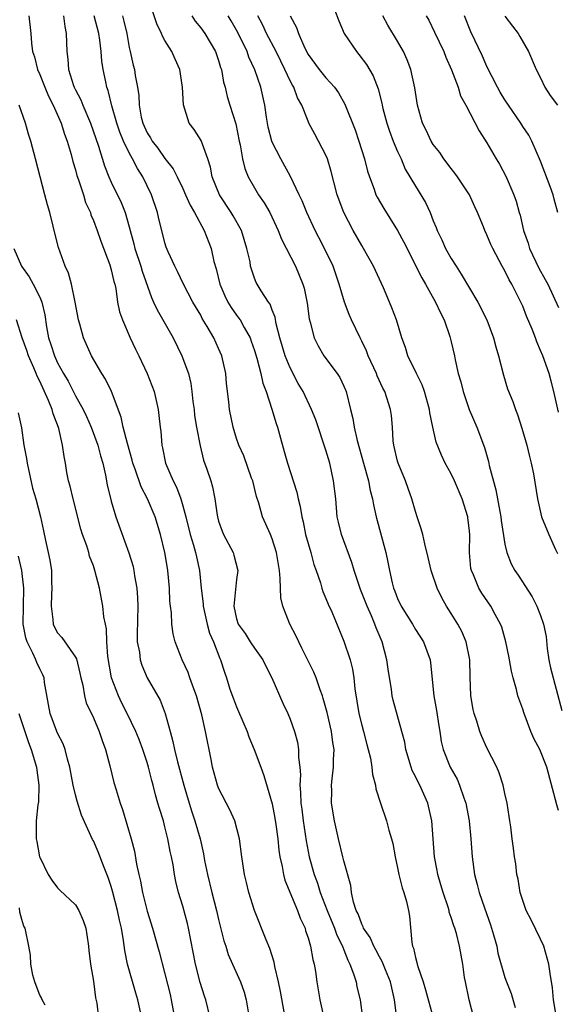
# Model space of a CAD drawing. Units: inches. Extents: x 2610000 to 2613000, y 1533000 to 1536000.
# Drawn here: x 2610975 to 2611035, y 1533263 to 1533373 of the extents above; entities that cross this region are included whole.
import ezdxf

# ---------------------------------------------------------------- set-up
doc = ezdxf.new("R2010")
doc.units = ezdxf.units.IN
doc.header["$MEASUREMENT"] = 0
doc.layers.add('LD26101533_2ft', color=133, linetype='Continuous')

msp = doc.modelspace()

# ---------------------------------------------------------------- linework, layer by layer
at = {"layer": 'LD26101533_2ft'}
for points, elevation in [([(2611025.83, 1533259.83), (2611024.99, 1533263), (2611024.59, 1533265), (2611024.5, 1533265.5), (2611024.29, 1533267), (2611023.93, 1533269), (2611023.58, 1533270.42), (2611023.41, 1533271), (2611023.29, 1533271.29), (2611023, 1533272.21), (2611022.79, 1533272.79), (2611022.76, 1533273), (2611022.65, 1533273.35), (2611022.09, 1533275), (2611021.85, 1533275.85), (2611021.5, 1533277), (2611021.44, 1533277.44), (2611021.13, 1533279), (2611020.83, 1533283), (2611020.39, 1533285), (2611019.49, 1533287), (2611019.32, 1533287.32), (2611019, 1533287.98), (2611018.65, 1533288.65), (2611018.52, 1533289), (2611017.92, 1533291), (2611017.8, 1533291.8), (2611017.49, 1533293), (2611016.51, 1533296.51), (2611016.4, 1533297), (2611016.31, 1533297.69), (2611015.96, 1533299.96), (2611015.82, 1533301), (2611015.28, 1533303), (2611014.6, 1533304.6), (2611014.47, 1533305), (2611014.09, 1533305.91), (2611013.59, 1533307), (2611013, 1533308.51), (2611012.85, 1533308.85), (2611012.14, 1533311), (2611011.89, 1533311.89), (2611010.73, 1533315), (2611010.39, 1533316.39), (2611010.26, 1533317), (2611010.09, 1533319), (2611009.86, 1533321), (2611009.42, 1533323), (2611009, 1533324.45), (2611007.85, 1533327.85), (2611007.4, 1533329), (2611006.46, 1533331), (2611005.91, 1533331.91), (2611005, 1533333.64), (2611004.43, 1533335), (2611003.85, 1533337), (2611003.45, 1533338.55), (2611003.32, 1533339.32), (2611003, 1533340.09), (2611002.76, 1533340.76), (2611002.56, 1533341), (2611001.74, 1533342.26), (2611001.19, 1533343.19), (2611001, 1533343.68), (2611000.66, 1533344.66), (2611000.58, 1533345), (2611000.51, 1533345.49), (2611000.17, 1533347), (2610999.54, 1533349), (2610998.64, 1533350.64), (2610998.42, 1533351), (2610997.09, 1533353), (2610996.29, 1533355), (2610996.09, 1533356.09), (2610995.79, 1533357), (2610995.05, 1533359.05), (2610994.27, 1533360.27), (2610993.72, 1533361), (2610993.06, 1533363.06), (2610992.98, 1533365), (2610992.67, 1533367), (2610992.13, 1533368.13), (2610991.76, 1533369), (2610991, 1533370.23), (2610990.72, 1533370.72), (2610990.62, 1533371), (2610990.08, 1533372.08), (2610989.14, 1533375)], 8020), ([(2611009.46, 1533375), (2611010.42, 1533372.42), (2611011.02, 1533371.02), (2611012.4, 1533369), (2611012.68, 1533368.68), (2611013.54, 1533367.54), (2611014.27, 1533366.27), (2611014.83, 1533364.83), (2611015.24, 1533363.24), (2611015.28, 1533363), (2611015.37, 1533362.63), (2611015.79, 1533361), (2611016.09, 1533360.09), (2611016.51, 1533359), (2611017, 1533357.82), (2611017.39, 1533357), (2611017.87, 1533355.87), (2611019, 1533353.96), (2611020.12, 1533352.12), (2611020.63, 1533351), (2611021, 1533350.07), (2611021.32, 1533349.32), (2611021.42, 1533349), (2611021.94, 1533347.94), (2611022.35, 1533347), (2611023, 1533345.86), (2611023.55, 1533345), (2611024.13, 1533344.13), (2611025.96, 1533341), (2611026.97, 1533339), (2611027.73, 1533337), (2611027.98, 1533335.98), (2611028.27, 1533335), (2611028.83, 1533332.83), (2611029.31, 1533331.31), (2611029.88, 1533329.88), (2611030.17, 1533329), (2611030.42, 1533328.42), (2611030.91, 1533326.91), (2611031.45, 1533325), (2611031.74, 1533323.74), (2611031.94, 1533323), (2611032.2, 1533321.8), (2611032.65, 1533319), (2611033.08, 1533317), (2611033.9, 1533315), (2611034.67, 1533313.33), (2611034.89, 1533312.89)], 8030), ([(2610975.8, 1533373), (2610976.01, 1533371), (2610976.08, 1533369.92), (2610976.2, 1533369), (2610976.41, 1533368.41), (2610976.74, 1533367), (2610977, 1533366.43), (2610977.57, 1533365), (2610978, 1533364), (2610978.52, 1533363), (2610979.41, 1533361), (2610979.78, 1533359.78), (2610980.07, 1533359), (2610980.51, 1533357.49), (2610980.71, 1533356.71), (2610981, 1533355.77), (2610981.16, 1533355.16), (2610981.34, 1533354.66), (2610981.88, 1533353), (2610982.13, 1533352.13), (2610982.66, 1533351), (2610982.73, 1533350.73), (2610983, 1533350.12), (2610983.42, 1533349), (2610983.82, 1533347.82), (2610984.84, 1533345.16), (2610985, 1533344.61), (2610985.28, 1533343.28), (2610985.38, 1533343), (2610985.5, 1533342.5), (2610985.71, 1533341), (2610985.92, 1533339.92), (2610986.24, 1533339), (2610987.11, 1533337), (2610987.72, 1533335.72), (2610988.08, 1533335), (2610989.03, 1533333), (2610989.78, 1533331), (2610990.23, 1533329), (2610990.32, 1533328.32), (2610990.45, 1533327), (2610990.53, 1533326.53), (2610990.64, 1533325), (2610990.72, 1533324.72), (2610991.07, 1533323), (2610991.91, 1533321), (2610992.29, 1533320.29), (2610992.76, 1533319), (2610993, 1533318.22), (2610993.34, 1533317), (2610993.83, 1533315), (2610994.19, 1533313.81), (2610994.41, 1533313), (2610994.51, 1533312.51), (2610994.87, 1533311), (2610995.06, 1533309), (2610995.26, 1533307.26), (2610995.26, 1533307), (2610995.71, 1533305), (2610995.98, 1533303.98), (2610996.43, 1533303), (2610997.14, 1533301.14), (2610997.22, 1533301), (2610997.64, 1533299.64), (2610997.87, 1533299), (2610998.27, 1533297.73), (2610998.65, 1533296.65), (2610999, 1533295.75), (2610999.24, 1533295.24), (2611000.19, 1533293), (2611000.38, 1533292.38), (2611000.97, 1533291), (2611001.7, 1533289), (2611002.07, 1533288.07), (2611003, 1533284.91), (2611003.3, 1533283.3), (2611003.41, 1533282.59), (2611003.62, 1533281), (2611003.74, 1533279.74), (2611003.85, 1533279), (2611004.1, 1533277.91), (2611004.24, 1533277), (2611004.39, 1533276.39), (2611005.83, 1533273), (2611006.12, 1533272.12), (2611006.66, 1533271), (2611006.73, 1533270.73), (2611007, 1533269.94), (2611007.27, 1533269), (2611007.52, 1533267.52), (2611007.68, 1533267), (2611007.83, 1533266.17), (2611007.99, 1533265), (2611008.33, 1533263), (2611008.79, 1533260.79)], 8012), ([(2610979.65, 1533373), (2610979.79, 1533371.79), (2610979.96, 1533371), (2610980, 1533370), (2610980.02, 1533369), (2610980.14, 1533368.14), (2610980.22, 1533367), (2610980.78, 1533365.22), (2610980.86, 1533365), (2610981, 1533364.71), (2610981.59, 1533363.59), (2610981.81, 1533363), (2610982.68, 1533361), (2610983.58, 1533358.42), (2610984.23, 1533356.23), (2610984.72, 1533355), (2610985, 1533354.39), (2610986.11, 1533352.11), (2610986.55, 1533351), (2610987, 1533349.41), (2610987.51, 1533347.51), (2610987.63, 1533347), (2610988.29, 1533345), (2610988.44, 1533344.44), (2610989.49, 1533341.49), (2610989.73, 1533341), (2610990.12, 1533340.12), (2610991.92, 1533337), (2610992.9, 1533335), (2610993.63, 1533333), (2610993.9, 1533331.9), (2610994.02, 1533331), (2610994.12, 1533329.88), (2610994.25, 1533329), (2610994.32, 1533328.32), (2610994.52, 1533327), (2610994.92, 1533324.92), (2610995.32, 1533323.32), (2610995.7, 1533322.3), (2610996.14, 1533321), (2610996.33, 1533320.33), (2610996.58, 1533319), (2610996.82, 1533317.18), (2610996.86, 1533317), (2610997, 1533316.49), (2610997.4, 1533315.4), (2610997.56, 1533315), (2610998.62, 1533313), (2610998.71, 1533312.71), (2610999.14, 1533311), (2610999, 1533309.99), (2610998.69, 1533307), (2610999, 1533305.57), (2610999.17, 1533305), (2610999.95, 1533303.95), (2611000.54, 1533303), (2611001, 1533302.3), (2611001.93, 1533301), (2611002.28, 1533300.28), (2611002.93, 1533299), (2611004.18, 1533296.18), (2611004.74, 1533295), (2611005, 1533294.38), (2611005.48, 1533293), (2611005.8, 1533291.8), (2611005.94, 1533291), (2611005.93, 1533290.07), (2611006.07, 1533289), (2611006.15, 1533288.15), (2611006.08, 1533287), (2611006.17, 1533286.17), (2611006.2, 1533285), (2611006.3, 1533284.3), (2611006.46, 1533283), (2611006.79, 1533280.79), (2611007.13, 1533279), (2611007.67, 1533277), (2611008.04, 1533276.04), (2611008.34, 1533275), (2611009.12, 1533273), (2611009.95, 1533271), (2611010.22, 1533270.22), (2611010.84, 1533269), (2611010.87, 1533268.87), (2611011, 1533268.59), (2611011.44, 1533267.44), (2611011.68, 1533267), (2611012.09, 1533265.91), (2611012.36, 1533265), (2611012.46, 1533264.46), (2611012.83, 1533263), (2611013.1, 1533261)], 8014), ([(2611016.94, 1533260.94), (2611016.66, 1533263), (2611016.21, 1533265), (2611015.66, 1533266.34), (2611015.3, 1533267.3), (2611015, 1533267.79), (2611014.59, 1533268.59), (2611014.35, 1533269), (2611013.95, 1533269.95), (2611013.21, 1533271), (2611013.17, 1533271.17), (2611013, 1533271.44), (2611012.6, 1533272.6), (2611012.38, 1533273), (2611012.07, 1533273.93), (2611011.85, 1533275), (2611011.77, 1533275.77), (2611011, 1533278.55), (2611010.9, 1533279), (2611010.4, 1533281), (2611009.94, 1533283), (2611009.62, 1533285), (2611009.64, 1533286.36), (2611009.63, 1533287), (2611009.69, 1533287.69), (2611009.86, 1533289), (2611009.85, 1533289.85), (2611009.9, 1533291), (2611009.77, 1533291.77), (2611009.61, 1533293), (2611009.12, 1533295.12), (2611008.7, 1533296.7), (2611008.6, 1533297), (2611008.35, 1533297.65), (2611007.9, 1533299), (2611007.64, 1533299.64), (2611006.96, 1533300.96), (2611006.31, 1533302.31), (2611005.96, 1533303), (2611005.66, 1533303.66), (2611004.95, 1533305), (2611004.16, 1533307), (2611003.95, 1533307.95), (2611003.9, 1533309), (2611003.89, 1533310.11), (2611003.8, 1533311), (2611003.68, 1533311.68), (2611003.48, 1533313), (2611003, 1533314.52), (2611002.81, 1533315), (2611001.92, 1533317), (2611001.49, 1533318.51), (2611001.25, 1533319.25), (2611000.81, 1533321), (2611000.69, 1533321.31), (2610999.81, 1533323.81), (2610999.26, 1533325), (2610999, 1533325.75), (2610998.62, 1533327), (2610998.21, 1533329), (2610998.14, 1533329.86), (2610997.89, 1533331.89), (2610997.8, 1533333), (2610997.34, 1533335), (2610997, 1533335.79), (2610996.45, 1533337), (2610995.72, 1533338.28), (2610995.17, 1533339.17), (2610995, 1533339.52), (2610994.12, 1533341), (2610993.07, 1533343), (2610992.41, 1533344.41), (2610992.1, 1533345), (2610991.37, 1533346.63), (2610991.15, 1533347.15), (2610991, 1533347.63), (2610990.64, 1533349), (2610990.31, 1533350.31), (2610990.16, 1533351), (2610989.48, 1533353), (2610988.51, 1533355), (2610987.92, 1533355.92), (2610987.38, 1533357), (2610987, 1533357.69), (2610986.38, 1533359), (2610985.97, 1533359.97), (2610985.62, 1533361), (2610985.06, 1533362.94), (2610984.65, 1533364.65), (2610984.52, 1533365), (2610984.38, 1533365.62), (2610984.09, 1533367), (2610983.94, 1533367.94), (2610983.86, 1533369), (2610983.73, 1533370.27), (2610983.62, 1533371), (2610983.07, 1533373)], 8016), ([(2610986.24, 1533373), (2610986.41, 1533372.41), (2610986.75, 1533371), (2610987, 1533369.47), (2610987.1, 1533369), (2610987.46, 1533367.46), (2610987.58, 1533367), (2610987.67, 1533366.33), (2610987.93, 1533365), (2610988.08, 1533364.08), (2610988.1, 1533363), (2610988.35, 1533361.65), (2610988.51, 1533361), (2610989, 1533359.93), (2610989.37, 1533359.37), (2610989.57, 1533359), (2610990.2, 1533358.2), (2610991, 1533357.04), (2610991.9, 1533355.9), (2610992.37, 1533355), (2610993, 1533353.69), (2610993.31, 1533353), (2610993.82, 1533351.82), (2610994.3, 1533351), (2610995.39, 1533349), (2610996.16, 1533347), (2610996.48, 1533345.52), (2610996.72, 1533344.72), (2610997.12, 1533343), (2610997.69, 1533341.69), (2610998.02, 1533341), (2610998.39, 1533340.39), (2610999, 1533339.54), (2610999.24, 1533339.24), (2610999.4, 1533339), (2610999.85, 1533338.15), (2611000.51, 1533337), (2611000.64, 1533336.64), (2611001, 1533335.58), (2611001.26, 1533334.74), (2611001.71, 1533333), (2611001.94, 1533331.94), (2611002.31, 1533331), (2611002.96, 1533329.04), (2611003.43, 1533327.43), (2611003.58, 1533327), (2611003.81, 1533326.19), (2611004.31, 1533324.31), (2611004.7, 1533323), (2611005.74, 1533319.74), (2611005.89, 1533319), (2611006.13, 1533318.13), (2611006.29, 1533317), (2611006.45, 1533316.44), (2611006.73, 1533315), (2611007, 1533314), (2611007.29, 1533313), (2611007.65, 1533311.65), (2611007.89, 1533311), (2611008.37, 1533309.63), (2611008.54, 1533309), (2611008.65, 1533308.65), (2611009, 1533307.87), (2611009.24, 1533307.24), (2611009.64, 1533306.36), (2611011, 1533303.11), (2611011.7, 1533301), (2611011.97, 1533299.97), (2611012.12, 1533299), (2611012.23, 1533297.77), (2611012.69, 1533295), (2611013, 1533293.71), (2611013.2, 1533293), (2611013.56, 1533291.56), (2611013.73, 1533291), (2611013.98, 1533290.02), (2611014.14, 1533289), (2611014.19, 1533288.19), (2611014.54, 1533287), (2611014.59, 1533286.59), (2611015.1, 1533285), (2611015.78, 1533283), (2611016.04, 1533281.96), (2611016.34, 1533281), (2611016.47, 1533280.47), (2611016.73, 1533279), (2611017, 1533277.76), (2611017.14, 1533277), (2611017.51, 1533275.51), (2611017.71, 1533275), (2611018.01, 1533273.99), (2611018.23, 1533273), (2611018.34, 1533272.34), (2611018.58, 1533269.42), (2611018.68, 1533269), (2611018.78, 1533268.78), (2611019, 1533267.75), (2611019.17, 1533267.17), (2611019.2, 1533267), (2611019.28, 1533266.72), (2611019.88, 1533265), (2611020.13, 1533264.13), (2611020.97, 1533261)], 8018), ([(2610994, 1533373), (2610994.39, 1533372.39), (2610995, 1533371.65), (2610995.46, 1533371), (2610996.66, 1533369), (2610997, 1533368.01), (2610997.22, 1533367.22), (2610997.31, 1533367), (2610997.56, 1533365.56), (2610997.72, 1533365), (2610997.97, 1533363.97), (2610998.26, 1533363), (2610998.92, 1533360.92), (2610999.31, 1533359), (2610999.41, 1533358.59), (2610999.68, 1533357), (2610999.92, 1533355.92), (2611000.29, 1533355), (2611001, 1533353.75), (2611001.46, 1533353), (2611002.09, 1533352.09), (2611002.73, 1533351), (2611003.65, 1533349), (2611004.02, 1533348.02), (2611005.58, 1533345), (2611006.02, 1533344.02), (2611006.41, 1533343), (2611006.55, 1533342.55), (2611006.89, 1533340.89), (2611007.13, 1533339.13), (2611007.24, 1533338.76), (2611007.67, 1533337), (2611008.11, 1533336.11), (2611008.77, 1533335), (2611010.26, 1533333), (2611010.56, 1533332.56), (2611011, 1533331.58), (2611011.25, 1533331), (2611011.76, 1533329), (2611012, 1533328), (2611012.16, 1533327), (2611012.48, 1533325.52), (2611013.18, 1533323), (2611013.77, 1533321), (2611013.95, 1533319.95), (2611014.21, 1533319), (2611014.32, 1533318.32), (2611014.6, 1533317), (2611015.7, 1533313), (2611015.92, 1533311.92), (2611016.09, 1533311), (2611016.4, 1533309.6), (2611016.55, 1533309), (2611016.69, 1533308.69), (2611017, 1533307.86), (2611017.41, 1533307), (2611018.67, 1533305), (2611019, 1533304.41), (2611019.9, 1533303), (2611020.63, 1533301), (2611020.68, 1533300.68), (2611021.05, 1533297), (2611021.35, 1533295.35), (2611021.62, 1533293.62), (2611021.74, 1533293), (2611021.89, 1533291.89), (2611022.1, 1533291), (2611022.89, 1533289), (2611023.66, 1533287.66), (2611023.94, 1533287), (2611024.42, 1533285.58), (2611024.65, 1533285), (2611025.02, 1533283), (2611025.19, 1533281), (2611025.33, 1533279), (2611025.62, 1533277), (2611025.91, 1533275.91), (2611026.13, 1533275), (2611026.71, 1533273.29), (2611027.39, 1533271.39), (2611027.73, 1533270.27), (2611028.09, 1533269), (2611028.23, 1533268.23), (2611029, 1533265.51), (2611029.17, 1533265), (2611029.69, 1533263.69), (2611030.14, 1533262.14)], 8022), ([(2611034.82, 1533260.82), (2611034.45, 1533263), (2611034.34, 1533264.34), (2611034.05, 1533265.95), (2611033.92, 1533267), (2611033.35, 1533269), (2611033, 1533269.79), (2611031.94, 1533271.94), (2611031.39, 1533273), (2611031, 1533274.09), (2611030.71, 1533275), (2611030.49, 1533276.49), (2611030.35, 1533277), (2611030.22, 1533278.22), (2611030.08, 1533279), (2611029.95, 1533279.95), (2611029.82, 1533281), (2611029.68, 1533282.32), (2611029.57, 1533283), (2611029.48, 1533283.48), (2611029.26, 1533285), (2611029, 1533286.08), (2611028.8, 1533287), (2611028.36, 1533288.36), (2611028.09, 1533289), (2611027, 1533291.18), (2611026.43, 1533292.43), (2611026.2, 1533293), (2611025.85, 1533294.15), (2611025.57, 1533295), (2611025.46, 1533295.46), (2611025.2, 1533297), (2611025.12, 1533299.12), (2611025.09, 1533301), (2611024.69, 1533303), (2611024.18, 1533304.18), (2611023.75, 1533305), (2611023, 1533306.2), (2611022.48, 1533307), (2611021.94, 1533307.94), (2611021.42, 1533309), (2611020.75, 1533311), (2611020.44, 1533312.44), (2611020.04, 1533313.96), (2611019.83, 1533315), (2611019.66, 1533315.65), (2611019.21, 1533317), (2611019, 1533317.59), (2611018.6, 1533319), (2611018.17, 1533320.17), (2611017.89, 1533321), (2611017.06, 1533323), (2611017, 1533323.22), (2611016.57, 1533325), (2611016.51, 1533325.49), (2611016.42, 1533327), (2611016.31, 1533328.31), (2611016.22, 1533329), (2611015.57, 1533331), (2611015.37, 1533331.37), (2611014.74, 1533332.74), (2611014.64, 1533333), (2611013.73, 1533335), (2611013.54, 1533335.54), (2611013, 1533336.64), (2611012.81, 1533337), (2611011.85, 1533339), (2611011.6, 1533339.6), (2611011.07, 1533341), (2611010.48, 1533343), (2611009.8, 1533345), (2611008.84, 1533347), (2611008.2, 1533348.2), (2611007.79, 1533349), (2611006.85, 1533351), (2611006.33, 1533352.33), (2611006, 1533353), (2611005.04, 1533355.04), (2611003.94, 1533357), (2611003, 1533358.86), (2611002.95, 1533359), (2611002.55, 1533360.55), (2611002.35, 1533361.65), (2611002.15, 1533363), (2611001.7, 1533365), (2611001.06, 1533366.94), (2611000.38, 1533368.38), (2611000.18, 1533369), (2610999.39, 1533370.61), (2610999, 1533371.38), (2610998.42, 1533372.42), (2610998.08, 1533373)], 8024), ([(2611035, 1533284.18), (2611034.79, 1533284.79), (2611033.69, 1533289), (2611032.91, 1533291), (2611032.23, 1533292.23), (2611031.91, 1533293), (2611031.14, 1533295), (2611031, 1533295.48), (2611030.46, 1533297), (2611030.3, 1533297.7), (2611029.93, 1533299), (2611029.74, 1533299.74), (2611029.53, 1533301), (2611029.43, 1533301.43), (2611029.12, 1533303), (2611028.65, 1533304.65), (2611028.51, 1533305), (2611027.91, 1533306.09), (2611027.44, 1533307), (2611026.44, 1533308.44), (2611026.09, 1533309), (2611025.48, 1533310.52), (2611025.25, 1533311), (2611025.21, 1533311.21), (2611025.06, 1533313), (2611025.07, 1533315), (2611025, 1533315.73), (2611024.86, 1533316.86), (2611024.84, 1533317), (2611024.21, 1533319), (2611023.36, 1533321), (2611023, 1533321.8), (2611022.34, 1533323), (2611021.9, 1533323.9), (2611021.32, 1533325.32), (2611020.93, 1533327), (2611020.61, 1533328.61), (2611020.58, 1533329), (2611020.01, 1533331), (2611019.75, 1533331.75), (2611019.11, 1533333), (2611018.16, 1533335), (2611017.9, 1533335.9), (2611017.49, 1533337), (2611016.89, 1533339), (2611016.37, 1533340.37), (2611016.11, 1533341), (2611015.42, 1533342.58), (2611014.52, 1533344.52), (2611014.31, 1533345), (2611013.19, 1533347), (2611013, 1533347.31), (2611012.03, 1533349), (2611010.98, 1533351), (2611010.26, 1533353), (2611009.59, 1533355.59), (2611009.17, 1533357), (2611009, 1533357.41), (2611008.18, 1533359), (2611007.76, 1533359.76), (2611007.1, 1533361), (2611007, 1533361.2), (2611006.29, 1533363), (2611005.82, 1533363.82), (2611005.4, 1533365), (2611005.24, 1533365.24), (2611005, 1533365.72), (2611004.41, 1533367), (2611003.94, 1533367.94), (2611003.43, 1533369), (2611002.37, 1533371), (2611001.93, 1533371.93), (2611001.38, 1533373)], 8026), ([(2611004.99, 1533373), (2611005.7, 1533371.7), (2611005.93, 1533371), (2611006.63, 1533369.37), (2611007, 1533368.66), (2611008.24, 1533367), (2611009, 1533366.06), (2611009.96, 1533365), (2611010.4, 1533364.4), (2611011.12, 1533363.12), (2611012.25, 1533360.25), (2611012.69, 1533359), (2611013.31, 1533357), (2611013.64, 1533355.64), (2611013.85, 1533355), (2611014.39, 1533353.61), (2611014.59, 1533353), (2611014.72, 1533352.72), (2611015.46, 1533351.46), (2611017.01, 1533349), (2611017.7, 1533347.7), (2611019.7, 1533343.7), (2611020.11, 1533343), (2611021.24, 1533341), (2611021.8, 1533339.8), (2611022.2, 1533339), (2611022.85, 1533337.15), (2611023, 1533336.57), (2611023.36, 1533335), (2611023.45, 1533334.55), (2611023.79, 1533333), (2611024.07, 1533332.07), (2611024.33, 1533331), (2611025.02, 1533329), (2611025.87, 1533327), (2611026.73, 1533324.73), (2611027.18, 1533323.18), (2611027.26, 1533322.74), (2611028, 1533320), (2611028.42, 1533317.58), (2611028.54, 1533317), (2611028.59, 1533316.59), (2611029, 1533313.94), (2611029.2, 1533313), (2611029.72, 1533311.72), (2611030.1, 1533311), (2611030.48, 1533310.48), (2611032.05, 1533308.05), (2611032.58, 1533307), (2611033, 1533305.95), (2611033.32, 1533305), (2611033.61, 1533303.61), (2611033.74, 1533302.26), (2611033.93, 1533301), (2611034.11, 1533300.11), (2611035.35, 1533295.35)], 8028), ([(2611035, 1533328.69), (2611034.47, 1533331), (2611034.17, 1533332.17), (2611033.94, 1533333), (2611033.25, 1533335), (2611033, 1533335.59), (2611032.56, 1533336.56), (2611032.41, 1533337), (2611032.05, 1533337.95), (2611031.42, 1533339.42), (2611031, 1533340.52), (2611030.79, 1533341), (2611030.17, 1533342.17), (2611029.76, 1533343), (2611029.48, 1533343.48), (2611029, 1533344.48), (2611028.7, 1533345), (2611027.65, 1533347), (2611027.44, 1533347.44), (2611027, 1533348.51), (2611026.76, 1533349), (2611026.61, 1533349.39), (2611025.93, 1533351), (2611025.63, 1533351.63), (2611025.04, 1533353), (2611023.72, 1533355), (2611023.42, 1533355.42), (2611023, 1533355.92), (2611022.18, 1533357), (2611021.71, 1533357.71), (2611021, 1533358.62), (2611020.76, 1533359), (2611020.2, 1533360.2), (2611019.78, 1533361), (2611019.22, 1533363), (2611018.94, 1533364.94), (2611018.49, 1533367), (2611018.07, 1533368.07), (2611017.65, 1533369), (2611017, 1533370.17), (2611015.93, 1533371.93), (2611015.37, 1533373)], 8032), ([(2611020.2, 1533373), (2611020.49, 1533372.49), (2611021.15, 1533371.15), (2611022.16, 1533369), (2611022.39, 1533368.39), (2611023.04, 1533366.96), (2611023.78, 1533365), (2611024.05, 1533364.05), (2611024.64, 1533363), (2611026.13, 1533360.13), (2611027, 1533358.79), (2611028.02, 1533357), (2611028.4, 1533356.4), (2611029.14, 1533355), (2611029.99, 1533353), (2611030.27, 1533352.27), (2611030.59, 1533351), (2611030.7, 1533350.7), (2611031.1, 1533349), (2611031.59, 1533347.59), (2611031.75, 1533347), (2611032.78, 1533344.78), (2611033.52, 1533343.52), (2611033.79, 1533343), (2611035, 1533340.4)], 8034), ([(2611034.92, 1533351), (2611034.5, 1533352.5), (2611034.4, 1533353), (2611034.08, 1533353.92), (2611033, 1533356.74), (2611032.01, 1533359), (2611031.67, 1533359.67), (2611031, 1533360.64), (2611030.77, 1533361), (2611029.39, 1533363), (2611029, 1533363.6), (2611028.47, 1533364.47), (2611028.17, 1533365), (2611027, 1533367.32), (2611026.48, 1533368.48), (2611025.19, 1533371.19), (2611024.5, 1533373)], 8036), ([(2611029, 1533372.97), (2611029.84, 1533371.84), (2611030.5, 1533371), (2611030.69, 1533370.69), (2611031.65, 1533369), (2611032.51, 1533367), (2611033, 1533366.05), (2611033.48, 1533365), (2611034.08, 1533364.08), (2611034.88, 1533363)], 8038), ([(2611004.33, 1533261.67), (2611003.93, 1533263.93), (2611003.69, 1533265), (2611003.29, 1533266.71), (2611003.2, 1533267.2), (2611002.73, 1533268.73), (2611002.31, 1533269.69), (2611001, 1533272.99), (2611000.38, 1533275), (2611000.12, 1533276.12), (2610999.88, 1533277), (2610999.58, 1533279), (2610999.35, 1533281), (2610998.81, 1533283), (2610998.25, 1533284.25), (2610997, 1533286.65), (2610996.87, 1533287), (2610996.33, 1533289), (2610996.15, 1533289.85), (2610995.55, 1533293), (2610995.14, 1533294.86), (2610994.54, 1533297), (2610994.24, 1533297.76), (2610993.8, 1533299), (2610993.6, 1533299.6), (2610992.92, 1533301), (2610992.16, 1533303), (2610991.93, 1533303.92), (2610991.77, 1533305), (2610991.73, 1533306.27), (2610991.61, 1533307), (2610991.55, 1533307.55), (2610991.51, 1533309), (2610991.33, 1533311), (2610991.27, 1533311.27), (2610990.99, 1533313), (2610990.49, 1533315), (2610989.9, 1533317), (2610989.06, 1533319), (2610988.34, 1533320.34), (2610987.67, 1533322.33), (2610987.42, 1533323), (2610987.34, 1533323.34), (2610986.8, 1533325.2), (2610986.34, 1533327), (2610986.12, 1533328.12), (2610985.04, 1533331), (2610984.37, 1533332.37), (2610983.96, 1533333), (2610982.78, 1533335), (2610981.88, 1533337), (2610981.49, 1533338.51), (2610981.34, 1533339), (2610980.98, 1533341), (2610980.55, 1533343), (2610980.23, 1533344.23), (2610979.86, 1533345), (2610979.11, 1533347.11), (2610978.69, 1533348.69), (2610978.51, 1533349.49), (2610978.13, 1533351), (2610977.87, 1533351.87), (2610977.59, 1533353), (2610976.54, 1533357), (2610976, 1533359), (2610975.75, 1533359.75), (2610975.41, 1533361), (2610974.72, 1533363)], 8010), ([(2610974.12, 1533347), (2610974.95, 1533345), (2610975.83, 1533343.83), (2610976.28, 1533343), (2610977, 1533341.54), (2610977.24, 1533341), (2610977.57, 1533339.57), (2610977.76, 1533338.24), (2610977.99, 1533337), (2610978.26, 1533336.26), (2610978.64, 1533335), (2610979, 1533334.22), (2610979.67, 1533333), (2610980.17, 1533332.17), (2610981, 1533330.53), (2610981.85, 1533329), (2610982.22, 1533328.22), (2610982.76, 1533327), (2610983.5, 1533325), (2610983.79, 1533323.8), (2610984.04, 1533323), (2610984.36, 1533321.64), (2610984.55, 1533320.55), (2610985, 1533318.75), (2610985.52, 1533317), (2610986.96, 1533312.96), (2610987.43, 1533311.43), (2610987.52, 1533311), (2610987.59, 1533310.41), (2610987.85, 1533309), (2610987.94, 1533307.94), (2610987.96, 1533307), (2610987.89, 1533303.89), (2610987.91, 1533303), (2610988.14, 1533301.86), (2610988.22, 1533301), (2610988.4, 1533300.4), (2610989.01, 1533299.01), (2610990.48, 1533296.48), (2610991.02, 1533295.02), (2610991.57, 1533293), (2610991.89, 1533291.89), (2610992.06, 1533291), (2610992.41, 1533289.59), (2610993.12, 1533287), (2610993.7, 1533285), (2610994.01, 1533284.01), (2610994.35, 1533283), (2610994.92, 1533281), (2610995.31, 1533279.31), (2610995.43, 1533278.57), (2610995.75, 1533277), (2610996.24, 1533275), (2610996.76, 1533273), (2610997, 1533271.98), (2610997.6, 1533269.6), (2610997.8, 1533269), (2610998.08, 1533268.08), (2610998.54, 1533267), (2610999.44, 1533265), (2610999.85, 1533263.85), (2611000.09, 1533263), (2611000.43, 1533261)], 8008), ([(2610996.04, 1533261), (2610995.57, 1533263), (2610995.42, 1533263.42), (2610994.94, 1533264.94), (2610994.43, 1533267), (2610993.64, 1533271), (2610993.52, 1533271.52), (2610993, 1533273.48), (2610992.53, 1533275), (2610992.21, 1533276.21), (2610992.05, 1533277), (2610991.9, 1533278.1), (2610991.72, 1533279), (2610991.58, 1533279.58), (2610991.34, 1533281), (2610991, 1533282.34), (2610990.82, 1533283), (2610990.38, 1533284.38), (2610990.21, 1533285), (2610989.93, 1533285.93), (2610989.68, 1533287), (2610989.53, 1533287.53), (2610989.16, 1533289), (2610989, 1533289.53), (2610988.51, 1533291), (2610988.1, 1533292.1), (2610987.74, 1533293), (2610986.76, 1533295), (2610986.17, 1533296.17), (2610985.79, 1533297), (2610985.04, 1533299), (2610984.63, 1533301.37), (2610984.52, 1533303), (2610984.47, 1533304.47), (2610984.34, 1533305), (2610984.17, 1533305.82), (2610984.06, 1533307), (2610983.68, 1533309), (2610983.18, 1533311), (2610983, 1533311.52), (2610982.58, 1533312.58), (2610982.48, 1533313), (2610982.25, 1533313.76), (2610981.79, 1533315), (2610981.6, 1533315.6), (2610980.74, 1533319), (2610980.41, 1533320.41), (2610980.23, 1533321), (2610980.05, 1533321.95), (2610979.87, 1533323), (2610979.72, 1533323.72), (2610979.56, 1533325), (2610979.14, 1533326.86), (2610979, 1533327.26), (2610978.51, 1533328.51), (2610978.4, 1533329), (2610978, 1533330), (2610977, 1533332.16), (2610976.71, 1533332.71), (2610976.62, 1533333), (2610976.36, 1533333.64), (2610975.76, 1533335), (2610975.57, 1533335.57), (2610975.05, 1533337), (2610974.42, 1533339)], 8006), ([(2610974.6, 1533328.6), (2610974.95, 1533326.95), (2610975.22, 1533325), (2610975.52, 1533323.52), (2610975.58, 1533323), (2610976.21, 1533320.21), (2610976.56, 1533319), (2610977.08, 1533317), (2610977.43, 1533315.43), (2610977.65, 1533314.35), (2610977.96, 1533313), (2610978.14, 1533312.14), (2610978.31, 1533311), (2610978.33, 1533309.67), (2610978.37, 1533309), (2610978.32, 1533308.32), (2610978.27, 1533307), (2610978.48, 1533305.52), (2610978.5, 1533305), (2610978.65, 1533304.65), (2610979, 1533304.04), (2610979.49, 1533303.49), (2610981, 1533301.29), (2610981.1, 1533301.1), (2610981.5, 1533299.5), (2610981.6, 1533299), (2610981.81, 1533298.19), (2610982, 1533297), (2610982.2, 1533296.2), (2610983, 1533294.51), (2610983.65, 1533293), (2610983.98, 1533291.98), (2610984.36, 1533291), (2610984.85, 1533289.15), (2610985.3, 1533287.3), (2610985.54, 1533286.46), (2610985.99, 1533285), (2610986.27, 1533284.27), (2610987.24, 1533281), (2610987.61, 1533279.61), (2610987.83, 1533278.17), (2610988.07, 1533277), (2610988.26, 1533276.26), (2610988.48, 1533275), (2610989, 1533272.91), (2610989.6, 1533271), (2610990.35, 1533268.35), (2610991, 1533265.91), (2610991.58, 1533263.58), (2610991.71, 1533263), (2610992.22, 1533260.22)], 8004), ([(2610988.4, 1533261), (2610987.96, 1533263), (2610987.73, 1533263.73), (2610986.83, 1533267), (2610986.51, 1533268.51), (2610986.38, 1533269.62), (2610986.13, 1533271), (2610985.92, 1533271.92), (2610985.71, 1533273), (2610985.15, 1533275.15), (2610985, 1533275.66), (2610984.66, 1533276.66), (2610984.19, 1533277.81), (2610983.54, 1533279.54), (2610983, 1533280.77), (2610982.91, 1533280.91), (2610981.66, 1533283.66), (2610981.19, 1533285.19), (2610981, 1533285.9), (2610980.74, 1533287), (2610980.37, 1533289), (2610980.11, 1533289.89), (2610979.84, 1533291), (2610979.62, 1533291.62), (2610979, 1533292.81), (2610978.92, 1533293), (2610978.16, 1533295), (2610978, 1533296), (2610977.54, 1533298.46), (2610977.48, 1533299), (2610977.34, 1533299.34), (2610977, 1533299.99), (2610976.69, 1533300.69), (2610976.58, 1533301), (2610976.24, 1533301.76), (2610975.61, 1533303), (2610975.46, 1533303.46), (2610975.15, 1533305), (2610975.17, 1533307), (2610975.23, 1533309), (2610974.99, 1533310.99), (2610974.61, 1533312.61)], 8002), ([(2610974.66, 1533295), (2610975.76, 1533291.76), (2610976.06, 1533291), (2610976.65, 1533289), (2610976.68, 1533288.68), (2610976.91, 1533287), (2610976.85, 1533285.15), (2610976.8, 1533284.8), (2610976.61, 1533283), (2610976.62, 1533281), (2610976.69, 1533280.69), (2610976.98, 1533279), (2610977, 1533278.93), (2610977.95, 1533277), (2610978.36, 1533276.37), (2610979, 1533275.52), (2610979.25, 1533275.25), (2610981, 1533273.63), (2610981.38, 1533273), (2610981.87, 1533271.87), (2610982.16, 1533271), (2610982.28, 1533270.28), (2610982.46, 1533269), (2610982.5, 1533268.5), (2610982.67, 1533267), (2610983, 1533265.1), (2610983.24, 1533263.24), (2610983.37, 1533262.63), (2610983.59, 1533261)], 8000), ([(2610977.6, 1533262.4), (2610977.28, 1533263), (2610977.21, 1533263.21), (2610977, 1533263.54), (2610976.62, 1533264.62), (2610976.44, 1533265), (2610976.24, 1533265.76), (2610976.02, 1533267), (2610975.98, 1533267.98), (2610975.8, 1533269), (2610975.36, 1533271), (2610975.24, 1533271.24), (2610975, 1533271.97), (2610974.79, 1533272.79), (2610974.73, 1533273.27)], 7998)]:
    msp.add_lwpolyline(points, dxfattribs=dict(at, elevation=elevation))

doc.saveas('drawing.dxf')
